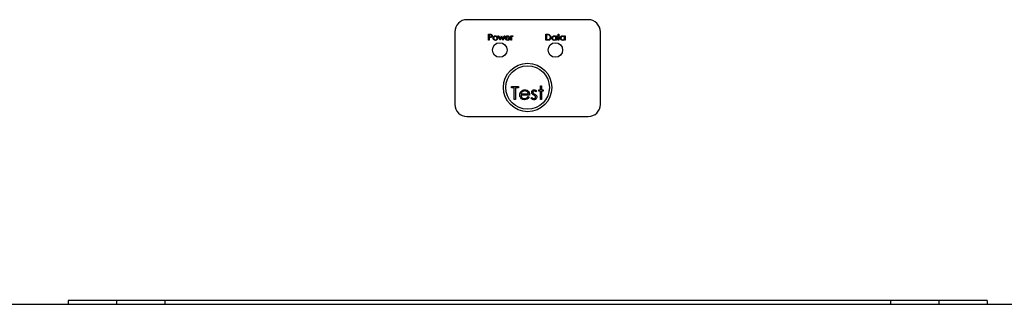
# Paper-space layout 'Sheet2' of a CAD drawing. Units: inches. Extents: x 5 to 165, y 2 to 108.
# Drawn here: x 51 to 61, y 29 to 31 of the extents above; entities that cross this region are included whole.
import ezdxf

# ---------------------------------------------------------------- set-up
doc = ezdxf.new("R2010")
doc.units = ezdxf.units.IN
doc.header["$MEASUREMENT"] = 0

psp = doc.layouts.new('Sheet2')

# ---------------------------------------------------------------- linework, layer by layer
at = {"color": 7, "linetype": 'Continuous', "lineweight": 25, "ltscale": 10}
for p, q in [((56.939, 31.473), (55.685, 31.473)), ((55.56, 31.348), (55.56, 30.598)), ((57.064, 30.598), (57.064, 31.348)), ((55.907, 31.323), (55.92, 31.323)), ((55.907, 31.26), (55.907, 31.323)), ((55.913, 31.26), (55.907, 31.26)), ((55.913, 31.316), (55.913, 31.295)), ((55.924, 31.316), (55.913, 31.316)), ((55.913, 31.295), (55.924, 31.295)), ((55.913, 31.289), (55.913, 31.26)), ((55.918, 31.289), (55.913, 31.289)), ((56.008, 31.306), (56.014, 31.306)), ((56.027, 31.26), (56.008, 31.306)), ((56.014, 31.306), (56.027, 31.273)), ((56.027, 31.273), (56.042, 31.306)), ((56.028, 31.26), (56.027, 31.26)), ((56.042, 31.293), (56.028, 31.26)), ((56.042, 31.306), (56.043, 31.306)), ((56.057, 31.26), (56.042, 31.293)), ((56.043, 31.306), (56.058, 31.273)), ((56.058, 31.26), (56.057, 31.26)), ((56.077, 31.306), (56.058, 31.26)), ((56.058, 31.273), (56.071, 31.306)), ((56.071, 31.306), (56.077, 31.306)), ((56.089, 31.287), (56.124, 31.287)), ((56.129, 31.282), (56.089, 31.282)), ((56.122, 31.275), (56.127, 31.272)), ((56.139, 31.306), (56.145, 31.306)), ((56.139, 31.26), (56.139, 31.306)), ((56.145, 31.26), (56.139, 31.26)), ((56.145, 31.306), (56.145, 31.299)), ((56.145, 31.276), (56.145, 31.26)), ((56.161, 31.305), (56.158, 31.3)), ((56.502, 31.323), (56.514, 31.323)), ((56.502, 31.26), (56.502, 31.323)), ((56.521, 31.26), (56.502, 31.26)), ((56.512, 31.316), (56.507, 31.316)), ((56.507, 31.316), (56.507, 31.267)), ((56.507, 31.267), (56.514, 31.267)), ((56.605, 31.297), (56.605, 31.306)), ((56.605, 31.306), (56.611, 31.306)), ((56.605, 31.26), (56.605, 31.268)), ((56.611, 31.26), (56.605, 31.26)), ((56.611, 31.306), (56.611, 31.26)), ((56.621, 31.306), (56.629, 31.306)), ((56.621, 31.3), (56.621, 31.306)), ((56.629, 31.3), (56.621, 31.3)), ((56.629, 31.324), (56.635, 31.324)), ((56.629, 31.306), (56.629, 31.324)), ((56.629, 31.26), (56.629, 31.3)), ((56.635, 31.26), (56.629, 31.26)), ((56.635, 31.324), (56.635, 31.306)), ((56.635, 31.306), (56.643, 31.306)), ((56.635, 31.3), (56.635, 31.26)), ((56.643, 31.3), (56.635, 31.3)), ((56.643, 31.306), (56.643, 31.3)), ((56.693, 31.297), (56.693, 31.306)), ((56.693, 31.306), (56.699, 31.306)), ((56.693, 31.26), (56.693, 31.268)), ((56.699, 31.26), (56.693, 31.26)), ((56.699, 31.306), (56.699, 31.26)), ((56.144, 30.785), (56.217, 30.785)), ((56.144, 30.771), (56.144, 30.785)), ((56.174, 30.771), (56.144, 30.771)), ((56.174, 30.648), (56.174, 30.771)), ((56.187, 30.771), (56.187, 30.648)), ((56.217, 30.771), (56.187, 30.771)), ((56.217, 30.785), (56.217, 30.771)), ((56.406, 30.736), (56.397, 30.727)), ((56.427, 30.736), (56.427, 30.748)), ((56.427, 30.748), (56.444, 30.748)), ((56.444, 30.736), (56.427, 30.736)), ((56.444, 30.789), (56.457, 30.789)), ((56.444, 30.748), (56.444, 30.789)), ((56.444, 30.648), (56.444, 30.736)), ((56.457, 30.789), (56.457, 30.748)), ((56.457, 30.748), (56.474, 30.748)), ((56.457, 30.736), (56.457, 30.648)), ((56.474, 30.736), (56.457, 30.736)), ((56.474, 30.748), (56.474, 30.736)), ((56.187, 30.648), (56.174, 30.648)), ((56.333, 30.695), (56.243, 30.695)), ((56.244, 30.708), (56.321, 30.708)), ((56.317, 30.679), (56.328, 30.674)), ((56.349, 30.66), (56.357, 30.669)), ((56.457, 30.648), (56.444, 30.648)), ((55.685, 30.473), (56.939, 30.473)), ((47.09, 28.535), (51.562, 28.535)), ((61.062, 28.575), (51.562, 28.575)), ((51.562, 28.575), (51.562, 28.535)), ((51.562, 28.535), (52.062, 28.535)), ((52.062, 28.575), (52.062, 28.535)), ((52.062, 28.535), (52.562, 28.535)), ((52.562, 28.575), (52.562, 28.535)), ((52.562, 28.535), (60.062, 28.535)), ((60.062, 28.575), (60.062, 28.535)), ((60.062, 28.535), (60.562, 28.535)), ((60.562, 28.575), (60.562, 28.535)), ((60.562, 28.535), (61.062, 28.535)), ((61.062, 28.575), (61.062, 28.535)), ((61.062, 28.535), (65.534, 28.535))]:
    psp.add_line(p, q, dxfattribs=at)
at = {"color": 7, "linetype": 'Continuous', "lineweight": 25, "ltscale": 100}
for centre, radius in [((56.024, 31.16), 0.075), ((56.599, 31.16), 0.075), ((56.312, 30.773), 0.25), ((56.312, 30.773), 0.225)]:
    psp.add_circle(centre, radius, dxfattribs=at)
for centre, start, end in [((55.685, 31.348), 90, 180), ((56.939, 31.348), 0, 90), ((55.685, 30.598), 180, 270), ((56.939, 30.598), 270, 0)]:
    psp.add_arc(centre, 0.125, start, end, dxfattribs=at)
at = {"color": 7, "linetype": 'Continuous', "lineweight": 25, "ltscale": 10}
for points, knots in [([(55.933, 31.29), (55.93, 31.29), (55.925, 31.289), (55.92, 31.289), (55.918, 31.289)], [0, 0, 0, 0, 0.559694, 1, 1, 1, 1]), ([(55.92, 31.323), (55.922, 31.323), (55.927, 31.323), (55.932, 31.322), (55.934, 31.322)], [0, 0, 0, 0, 0.560314, 1, 1, 1, 1]), ([(55.94, 31.306), (55.94, 31.308), (55.94, 31.31), (55.937, 31.313), (55.933, 31.316), (55.928, 31.316), (55.924, 31.316)], [0, 0, 0, 0, 0.248969, 0.374729, 0.500383, 1, 1, 1, 1]), ([(55.924, 31.295), (55.928, 31.295), (55.933, 31.295), (55.937, 31.298), (55.94, 31.301), (55.94, 31.304), (55.94, 31.306)], [0, 0, 0, 0, 0.499721, 0.62535, 0.751083, 1, 1, 1, 1]), ([(55.946, 31.306), (55.946, 31.304), (55.945, 31.3), (55.942, 31.295), (55.938, 31.291), (55.935, 31.291), (55.933, 31.29)], [0, 0, 0, 0, 0.280099, 0.559324, 0.779458, 1, 1, 1, 1]), ([(55.934, 31.322), (55.936, 31.321), (55.94, 31.32), (55.944, 31.315), (55.946, 31.311), (55.946, 31.307), (55.946, 31.306)], [0, 0, 0, 0, 0.279705, 0.559381, 0.779509, 1, 1, 1, 1]), ([(55.956, 31.283), (55.956, 31.286), (55.956, 31.292), (55.96, 31.297), (55.962, 31.299)], [0, 0, 0, 0, 0.559285, 1, 1, 1, 1]), ([(55.979, 31.259), (55.976, 31.26), (55.969, 31.26), (55.961, 31.267), (55.956, 31.275), (55.956, 31.28), (55.956, 31.283)], [0, 0, 0, 0, 0.279776, 0.559179, 0.779592, 1, 1, 1, 1]), ([(55.979, 31.301), (55.977, 31.301), (55.971, 31.3), (55.965, 31.295), (55.962, 31.289), (55.961, 31.285), (55.961, 31.283)], [0, 0, 0, 0, 0.2794842, 0.5592561, 0.7795472, 1, 1, 1, 1]), ([(55.961, 31.283), (55.961, 31.28), (55.962, 31.275), (55.967, 31.269), (55.973, 31.266), (55.977, 31.265), (55.979, 31.265)], [0, 0, 0, 0, 0.279618, 0.559167, 0.779512, 1, 1, 1, 1]), ([(55.962, 31.299), (55.965, 31.302), (55.97, 31.306), (55.976, 31.306), (55.979, 31.307)], [0, 0, 0, 0, 0.55888, 1, 1, 1, 1]), ([(55.979, 31.307), (55.983, 31.306), (55.99, 31.306), (55.994, 31.301), (55.997, 31.299)], [0, 0, 0, 0, 0.559182, 1, 1, 1, 1]), ([(55.997, 31.283), (55.997, 31.286), (55.996, 31.291), (55.991, 31.297), (55.985, 31.3), (55.981, 31.301), (55.979, 31.301)], [0, 0, 0, 0, 0.279586, 0.559398, 0.779653, 1, 1, 1, 1]), ([(56.003, 31.283), (56.002, 31.279), (56.002, 31.272), (55.995, 31.265), (55.987, 31.26), (55.982, 31.26), (55.979, 31.259)], [0, 0, 0, 0, 0.2795212, 0.5593812, 0.7795068, 1, 1, 1, 1]), ([(55.979, 31.265), (55.982, 31.265), (55.987, 31.266), (55.993, 31.271), (55.997, 31.277), (55.997, 31.281), (55.997, 31.283)], [0, 0, 0, 0, 0.279745, 0.559113, 0.779606, 1, 1, 1, 1]), ([(55.997, 31.299), (55.999, 31.296), (56.002, 31.292), (56.003, 31.286), (56.003, 31.283)], [0, 0, 0, 0, 0.5592165, 1, 1, 1, 1]), ([(56.083, 31.283), (56.083, 31.286), (56.084, 31.292), (56.087, 31.296), (56.088, 31.298)], [0, 0, 0, 0, 0.5594271, 1, 1, 1, 1]), ([(56.106, 31.259), (56.102, 31.26), (56.096, 31.26), (56.088, 31.267), (56.084, 31.275), (56.083, 31.28), (56.083, 31.283)], [0, 0, 0, 0, 0.279885, 0.558859, 0.779462, 1, 1, 1, 1]), ([(56.088, 31.298), (56.091, 31.301), (56.096, 31.306), (56.103, 31.306), (56.106, 31.307)], [0, 0, 0, 0, 0.558577, 1, 1, 1, 1]), ([(56.095, 31.297), (56.093, 31.295), (56.091, 31.292), (56.09, 31.289), (56.089, 31.287)], [0, 0, 0, 0, 0.558795, 1, 1, 1, 1]), ([(56.089, 31.282), (56.089, 31.279), (56.089, 31.274), (56.094, 31.269), (56.099, 31.265), (56.103, 31.265), (56.105, 31.265)], [0, 0, 0, 0, 0.279963, 0.559359, 0.779526, 1, 1, 1, 1]), ([(56.106, 31.301), (56.104, 31.301), (56.1, 31.3), (56.096, 31.298), (56.095, 31.297)], [0, 0, 0, 0, 0.559458, 1, 1, 1, 1]), ([(56.105, 31.265), (56.108, 31.265), (56.111, 31.266), (56.116, 31.268), (56.119, 31.271), (56.121, 31.273), (56.122, 31.275)], [0, 0, 0, 0, 0.339465, 0.559626, 0.779498, 1, 1, 1, 1]), ([(56.106, 31.307), (56.11, 31.306), (56.117, 31.305), (56.122, 31.3), (56.124, 31.298)], [0, 0, 0, 0, 0.558919, 1, 1, 1, 1]), ([(56.124, 31.287), (56.123, 31.29), (56.122, 31.294), (56.117, 31.298), (56.112, 31.301), (56.108, 31.301), (56.106, 31.301)], [0, 0, 0, 0, 0.280138, 0.559194, 0.779598, 1, 1, 1, 1]), ([(56.127, 31.272), (56.126, 31.27), (56.123, 31.266), (56.116, 31.26), (56.11, 31.26), (56.106, 31.259)], [0, 0, 0, 0, 0.280919, 0.561407, 1, 1, 1, 1]), ([(56.124, 31.298), (56.126, 31.295), (56.129, 31.29), (56.129, 31.284), (56.129, 31.282)], [0, 0, 0, 0, 0.558897, 1, 1, 1, 1]), ([(56.145, 31.299), (56.146, 31.301), (56.148, 31.304), (56.153, 31.306), (56.155, 31.307), (56.156, 31.307)], [0, 0, 0, 0, 0.558788, 0.779481, 1, 1, 1, 1]), ([(56.146, 31.291), (56.145, 31.288), (56.145, 31.283), (56.145, 31.278), (56.145, 31.276)], [0, 0, 0, 0, 0.559636, 1, 1, 1, 1]), ([(56.155, 31.301), (56.153, 31.301), (56.151, 31.3), (56.147, 31.297), (56.146, 31.293), (56.146, 31.291)], [0, 0, 0, 0, 0.278336, 0.558768, 1, 1, 1, 1]), ([(56.158, 31.3), (56.157, 31.3), (56.156, 31.301), (56.155, 31.301), (56.155, 31.301)], [0, 0, 0, 0, 0.560396, 1, 1, 1, 1]), ([(56.156, 31.307), (56.157, 31.307), (56.158, 31.306), (56.16, 31.305), (56.161, 31.305)], [0, 0, 0, 0, 0.559243, 1, 1, 1, 1]), ([(56.531, 31.315), (56.527, 31.315), (56.521, 31.316), (56.515, 31.316), (56.512, 31.316)], [0, 0, 0, 0, 0.559542, 1, 1, 1, 1]), ([(56.514, 31.323), (56.518, 31.323), (56.525, 31.323), (56.531, 31.321), (56.534, 31.32)], [0, 0, 0, 0, 0.560445, 1, 1, 1, 1]), ([(56.514, 31.267), (56.518, 31.267), (56.524, 31.267), (56.53, 31.268), (56.532, 31.268)], [0, 0, 0, 0, 0.5604262, 1, 1, 1, 1]), ([(56.553, 31.291), (56.553, 31.286), (56.552, 31.277), (56.544, 31.265), (56.532, 31.261), (56.525, 31.26), (56.521, 31.26)], [0, 0, 0, 0, 0.280124, 0.559248, 0.778837, 1, 1, 1, 1]), ([(56.547, 31.291), (56.547, 31.294), (56.547, 31.299), (56.543, 31.307), (56.537, 31.312), (56.533, 31.314), (56.531, 31.315)], [0, 0, 0, 0, 0.280178, 0.559765, 0.779797, 1, 1, 1, 1]), ([(56.532, 31.268), (56.535, 31.269), (56.54, 31.271), (56.546, 31.279), (56.547, 31.286), (56.547, 31.291)], [0, 0, 0, 0, 0.2805364, 0.5610151, 1, 1, 1, 1]), ([(56.534, 31.32), (56.537, 31.319), (56.544, 31.316), (56.551, 31.305), (56.552, 31.296), (56.553, 31.291)], [0, 0, 0, 0, 0.2802641, 0.5607148, 1, 1, 1, 1]), ([(56.563, 31.283), (56.563, 31.287), (56.564, 31.294), (56.571, 31.301), (56.578, 31.306), (56.584, 31.306), (56.587, 31.307)], [0, 0, 0, 0, 0.279413, 0.559191, 0.779548, 1, 1, 1, 1]), ([(56.586, 31.259), (56.583, 31.26), (56.576, 31.261), (56.568, 31.267), (56.563, 31.275), (56.563, 31.28), (56.563, 31.283)], [0, 0, 0, 0, 0.279573, 0.559333, 0.779589, 1, 1, 1, 1]), ([(56.587, 31.301), (56.584, 31.301), (56.579, 31.3), (56.573, 31.295), (56.569, 31.289), (56.568, 31.285), (56.568, 31.283)], [0, 0, 0, 0, 0.279767, 0.559291, 0.779719, 1, 1, 1, 1]), ([(56.568, 31.283), (56.569, 31.28), (56.569, 31.275), (56.574, 31.269), (56.58, 31.266), (56.584, 31.265), (56.587, 31.265)], [0, 0, 0, 0, 0.279429, 0.559146, 0.77957, 1, 1, 1, 1]), ([(56.605, 31.268), (56.602, 31.265), (56.597, 31.26), (56.59, 31.26), (56.586, 31.259)], [0, 0, 0, 0, 0.558763, 1, 1, 1, 1]), ([(56.587, 31.307), (56.591, 31.306), (56.598, 31.305), (56.603, 31.3), (56.605, 31.297)], [0, 0, 0, 0, 0.559062, 1, 1, 1, 1]), ([(56.605, 31.283), (56.605, 31.286), (56.604, 31.291), (56.599, 31.297), (56.593, 31.301), (56.589, 31.301), (56.587, 31.301)], [0, 0, 0, 0, 0.27966, 0.55921, 0.779487, 1, 1, 1, 1]), ([(56.587, 31.265), (56.589, 31.265), (56.595, 31.266), (56.601, 31.271), (56.605, 31.277), (56.605, 31.281), (56.605, 31.283)], [0, 0, 0, 0, 0.279822, 0.559387, 0.779603, 1, 1, 1, 1]), ([(56.651, 31.283), (56.651, 31.287), (56.652, 31.294), (56.659, 31.301), (56.666, 31.306), (56.672, 31.306), (56.675, 31.307)], [0, 0, 0, 0, 0.279413, 0.559191, 0.779548, 1, 1, 1, 1]), ([(56.675, 31.259), (56.671, 31.26), (56.664, 31.261), (56.656, 31.267), (56.651, 31.275), (56.651, 31.28), (56.651, 31.283)], [0, 0, 0, 0, 0.279573, 0.559333, 0.779589, 1, 1, 1, 1]), ([(56.675, 31.301), (56.672, 31.301), (56.667, 31.3), (56.661, 31.295), (56.657, 31.289), (56.657, 31.285), (56.656, 31.283)], [0, 0, 0, 0, 0.279767, 0.559291, 0.779719, 1, 1, 1, 1]), ([(56.656, 31.283), (56.657, 31.28), (56.657, 31.275), (56.662, 31.269), (56.668, 31.266), (56.673, 31.265), (56.675, 31.265)], [0, 0, 0, 0, 0.279429, 0.559146, 0.77957, 1, 1, 1, 1]), ([(56.675, 31.307), (56.679, 31.306), (56.686, 31.305), (56.691, 31.3), (56.693, 31.297)], [0, 0, 0, 0, 0.559062, 1, 1, 1, 1]), ([(56.693, 31.283), (56.693, 31.286), (56.692, 31.291), (56.687, 31.297), (56.681, 31.301), (56.677, 31.301), (56.675, 31.301)], [0, 0, 0, 0, 0.2796602, 0.5592103, 0.7794872, 1, 1, 1, 1]), ([(56.675, 31.265), (56.677, 31.265), (56.683, 31.266), (56.689, 31.271), (56.693, 31.277), (56.693, 31.281), (56.693, 31.283)], [0, 0, 0, 0, 0.279822, 0.559387, 0.779603, 1, 1, 1, 1]), ([(56.693, 31.268), (56.69, 31.265), (56.685, 31.26), (56.678, 31.26), (56.675, 31.259)], [0, 0, 0, 0, 0.558763, 1, 1, 1, 1]), ([(56.242, 30.731), (56.248, 30.737), (56.26, 30.748), (56.275, 30.75), (56.282, 30.75)], [0, 0, 0, 0, 0.558577, 1, 1, 1, 1]), ([(56.282, 30.738), (56.277, 30.737), (56.267, 30.736), (56.26, 30.731), (56.256, 30.728)], [0, 0, 0, 0, 0.559458, 1, 1, 1, 1]), ([(56.282, 30.75), (56.291, 30.749), (56.307, 30.747), (56.317, 30.736), (56.322, 30.73)], [0, 0, 0, 0, 0.558919, 1, 1, 1, 1]), ([(56.321, 30.708), (56.319, 30.713), (56.316, 30.722), (56.306, 30.732), (56.294, 30.737), (56.286, 30.737), (56.282, 30.738)], [0, 0, 0, 0, 0.280138, 0.559194, 0.779598, 1, 1, 1, 1]), ([(56.354, 30.724), (56.355, 30.728), (56.355, 30.735), (56.362, 30.744), (56.371, 30.749), (56.377, 30.75), (56.38, 30.75)], [0, 0, 0, 0, 0.279936, 0.559437, 0.779611, 1, 1, 1, 1]), ([(56.38, 30.738), (56.378, 30.738), (56.374, 30.737), (56.37, 30.733), (56.367, 30.729), (56.367, 30.726), (56.367, 30.724)], [0, 0, 0, 0, 0.279313, 0.559072, 0.779518, 1, 1, 1, 1]), ([(56.38, 30.75), (56.383, 30.75), (56.388, 30.749), (56.397, 30.744), (56.402, 30.739), (56.406, 30.736)], [0, 0, 0, 0, 0.279553, 0.559703, 1, 1, 1, 1]), ([(56.397, 30.727), (56.395, 30.73), (56.39, 30.736), (56.383, 30.737), (56.38, 30.738)], [0, 0, 0, 0, 0.562045, 1, 1, 1, 1]), ([(56.231, 30.698), (56.231, 30.705), (56.232, 30.717), (56.239, 30.727), (56.242, 30.731)], [0, 0, 0, 0, 0.559427, 1, 1, 1, 1]), ([(56.281, 30.646), (56.274, 30.647), (56.258, 30.648), (56.242, 30.663), (56.232, 30.68), (56.231, 30.692), (56.231, 30.698)], [0, 0, 0, 0, 0.279885, 0.558859, 0.779462, 1, 1, 1, 1]), ([(56.243, 30.695), (56.244, 30.69), (56.245, 30.679), (56.255, 30.667), (56.267, 30.659), (56.275, 30.659), (56.28, 30.658)], [0, 0, 0, 0, 0.279963, 0.559359, 0.779526, 1, 1, 1, 1]), ([(56.256, 30.728), (56.253, 30.725), (56.248, 30.719), (56.245, 30.711), (56.244, 30.708)], [0, 0, 0, 0, 0.558795, 1, 1, 1, 1]), ([(56.28, 30.658), (56.284, 30.659), (56.292, 30.659), (56.306, 30.665), (56.313, 30.674), (56.317, 30.679)], [0, 0, 0, 0, 0.280534, 0.560966, 1, 1, 1, 1]), ([(56.328, 30.674), (56.325, 30.669), (56.319, 30.66), (56.304, 30.648), (56.29, 30.647), (56.281, 30.646)], [0, 0, 0, 0, 0.280919, 0.561407, 1, 1, 1, 1]), ([(56.322, 30.73), (56.326, 30.724), (56.332, 30.713), (56.333, 30.701), (56.333, 30.695)], [0, 0, 0, 0, 0.558897, 1, 1, 1, 1]), ([(56.378, 30.646), (56.372, 30.647), (56.36, 30.648), (56.353, 30.656), (56.349, 30.66)], [0, 0, 0, 0, 0.559289, 1, 1, 1, 1]), ([(56.359, 30.708), (56.357, 30.711), (56.355, 30.716), (56.354, 30.721), (56.354, 30.724)], [0, 0, 0, 0, 0.559587, 1, 1, 1, 1]), ([(56.357, 30.669), (56.36, 30.666), (56.366, 30.66), (56.374, 30.659), (56.377, 30.658)], [0, 0, 0, 0, 0.560833, 1, 1, 1, 1]), ([(56.376, 30.694), (56.373, 30.697), (56.366, 30.7), (56.361, 30.706), (56.359, 30.708)], [0, 0, 0, 0, 0.560659, 1, 1, 1, 1]), ([(56.367, 30.724), (56.367, 30.722), (56.367, 30.719), (56.369, 30.716), (56.37, 30.715)], [0, 0, 0, 0, 0.559054, 1, 1, 1, 1]), ([(56.37, 30.715), (56.373, 30.713), (56.377, 30.709), (56.382, 30.706), (56.385, 30.705)], [0, 0, 0, 0, 0.559018, 1, 1, 1, 1]), ([(56.392, 30.684), (56.389, 30.686), (56.384, 30.69), (56.379, 30.693), (56.376, 30.694)], [0, 0, 0, 0, 0.559074, 1, 1, 1, 1]), ([(56.377, 30.658), (56.38, 30.659), (56.385, 30.659), (56.39, 30.663), (56.394, 30.669), (56.395, 30.673), (56.395, 30.674)], [0, 0, 0, 0, 0.279988, 0.559745, 0.779963, 1, 1, 1, 1]), ([(56.407, 30.675), (56.407, 30.671), (56.406, 30.662), (56.398, 30.652), (56.388, 30.647), (56.381, 30.646), (56.378, 30.646)], [0, 0, 0, 0, 0.279548, 0.559226, 0.779475, 1, 1, 1, 1]), ([(56.385, 30.705), (56.388, 30.703), (56.395, 30.699), (56.4, 30.693), (56.403, 30.691)], [0, 0, 0, 0, 0.560649, 1, 1, 1, 1]), ([(56.395, 30.674), (56.395, 30.676), (56.394, 30.68), (56.392, 30.683), (56.392, 30.684)], [0, 0, 0, 0, 0.559603, 1, 1, 1, 1]), ([(56.403, 30.691), (56.404, 30.688), (56.407, 30.683), (56.407, 30.677), (56.407, 30.675)], [0, 0, 0, 0, 0.559466, 1, 1, 1, 1])]:
    psp.add_open_spline(points, degree=3, knots=knots, dxfattribs=at)

doc.saveas('drawing.dxf')
